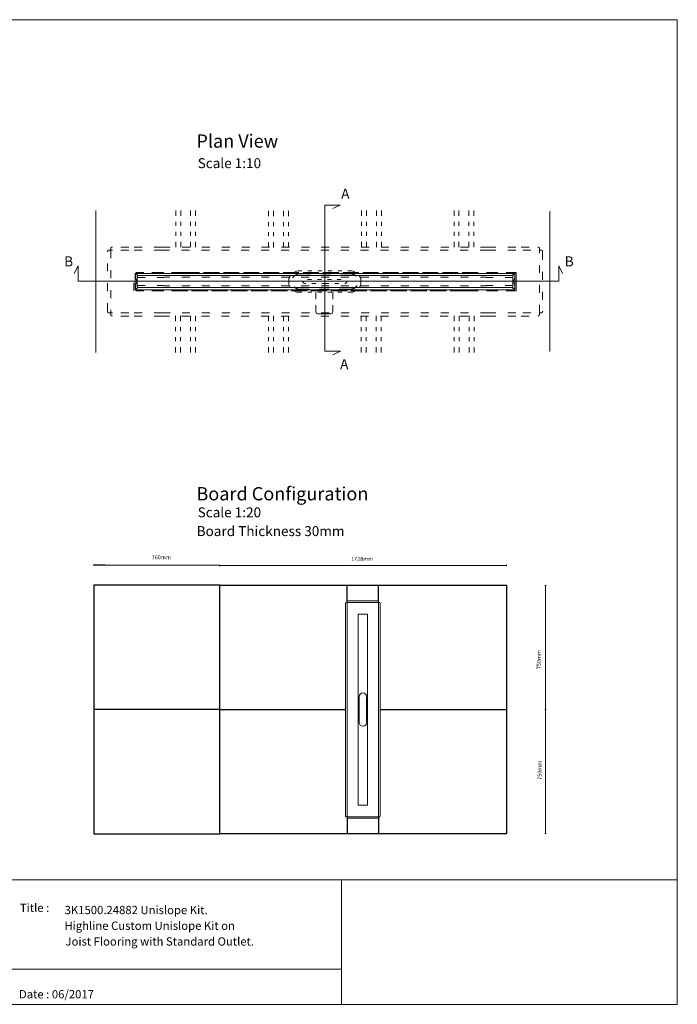
# Model space of a CAD drawing. Units: inches. Extents: x 5 to 2105, y 4 to 1488.
# Drawn here: x 1114 to 2105, y 4 to 1488 of the extents above; entities that cross this region are included whole.
import ezdxf

# ---------------------------------------------------------------- set-up
doc = ezdxf.new("R2010")
doc.units = ezdxf.units.IN
doc.header["$MEASUREMENT"] = 0
doc.linetypes.add('ACAD_ISO03W100', pattern=[30, 12, -18])
doc.layers.add('A52-S--', color=144, linetype='Continuous', lineweight=9)
for name, color, linetype in [('PDF_0', 7, 'Continuous'), ('PDF_A52-A--', 7, 'Continuous'), ('PDF_Dimensions', 7, 'Continuous'), ('PDF_Text', 7, 'Continuous')]:
    doc.layers.add(name, color=color, linetype=linetype)
doc.layers.add('PDF_A52-S--', color=7, linetype='Continuous', true_color=0x005f7f)
doc.styles.add('PDF Arial', font='arial.ttf')
doc.styles.add('PDF Calibri', font='calibri.ttf')
picture_1 = doc.add_image_def('image2.png', size_in_pixel=(916, 340))

msp = doc.modelspace()

# ---------------------------------------------------------------- linework, layer by layer
for p, q in [((1226.9, 665.8), (1225.6, 665.8)), ((1242.7, 665.7), (1226.9, 665.8)), ((1415.2, 665.5), (1242.7, 665.7)), ((1415.5, 635.6), (1225.5, 635.6)), ((1225.5, 635.6), (1225.5, 260.6)), ((1415.5, 635.6), (1847.5, 635.6)), ((1415.5, 260.6), (1415.5, 635.6)), ((1607.6, 609.6), (1607.6, 635.6)), ((1654.7, 609.6), (1654.7, 635.6)), ((1847.5, 635.6), (1847.5, 260.6)), ((1415.5, 448.1), (1225.5, 448.1)), ((1415.5, 448.1), (1605.2, 448.1)), ((1657.2, 448.1), (1842.5, 448.1)), ((1842.5, 448.1), (1847.5, 448.1)), ((1607.6, 286.5), (1607.6, 260.6)), ((1654.7, 286.5), (1654.8, 260.6)), ((1225.5, 260.6), (1415.5, 260.6)), ((1847.5, 260.6), (1415.5, 260.6))]:
    msp.add_line(p, q)
at = {"layer": 'A52-S--', "linetype": 'ACAD_ISO03W100', "lineweight": 0, "extrusion": (0, 1, 0)}
for p, q in [((1251.1, 1141.3), (1251.1, 1143.8)), ((1328.6, 1145.6), (1819.9, 1145.6)), ((1897.4, 1143.8), (1897.4, 1141.3)), ((1246.2, 1049), (1246.2, 1138.2)), ((1248, 1140.7), (1250.6, 1140.7)), ((1251.1, 1140.7), (1250.6, 1140.7)), ((1251.1, 1140.7), (1251.1, 1141.3)), ((1253.6, 1140.7), (1251.1, 1140.7)), ((1251.1, 1140.7), (1251.1, 1046.5)), ((1819.9, 1140.7), (1328.6, 1140.7)), ((1897.4, 1140.7), (1897.4, 1141.3)), ((1897.4, 1140.7), (1897.9, 1140.7)), ((1897.4, 1046.5), (1897.4, 1140.7)), ((1897.9, 1140.7), (1900.5, 1140.7)), ((1902.2, 1138.2), (1902.2, 1049)), ((1250.6, 1046.5), (1248, 1046.5)), ((1251.1, 1046.5), (1250.6, 1046.5)), ((1251.1, 1046.5), (1251.1, 1045.9)), ((1251.1, 1046.5), (1253.6, 1046.5)), ((1251.1, 1043.4), (1251.1, 1045.9)), ((1328.6, 1046.5), (1819.9, 1046.5)), ((1819.9, 1041.6), (1328.6, 1041.6)), ((1897.4, 1046.5), (1897.9, 1046.5)), ((1897.4, 1046.5), (1897.4, 1045.9)), ((1897.4, 1045.9), (1897.4, 1043.4)), ((1900.5, 1046.5), (1897.9, 1046.5))]:
    msp.add_line(p, q, dxfattribs=at)
at = {"layer": 'A52-S--', "linetype": 'ACAD_ISO03W100'}
for p, q in [((1278.6, 1145.6), (1253.6, 1145.6)), ((1328.6, 1145.6), (1278.6, 1145.6)), ((1819.9, 1145.6), (1869.9, 1145.6)), ((1869.9, 1145.6), (1894.9, 1145.6)), ((1278.6, 1140.7), (1253.6, 1140.7)), ((1328.6, 1140.7), (1278.6, 1140.7)), ((1819.9, 1140.7), (1872.4, 1140.7)), ((1872.4, 1140.7), (1897.4, 1140.7)), ((1361.1, 1107.3), (1286.1, 1107.3)), ((1286.1, 1079.8), (1286.1, 1107.3)), ((1361.1, 1107.3), (1787.4, 1107.3)), ((1787.4, 1107.3), (1862.4, 1107.3)), ((1862.4, 1079.8), (1862.4, 1107.3)), ((1361.1, 1079.8), (1286.1, 1079.8)), ((1787.4, 1079.8), (1361.1, 1079.8)), ((1787.4, 1079.8), (1862.4, 1079.8)), ((1278.6, 1046.5), (1253.6, 1046.5)), ((1278.6, 1041.6), (1253.6, 1041.6)), ((1328.6, 1046.5), (1278.6, 1046.5)), ((1328.6, 1041.6), (1278.6, 1041.6)), ((1819.9, 1046.5), (1872.4, 1046.5)), ((1819.9, 1041.6), (1869.9, 1041.6)), ((1869.9, 1041.6), (1894.9, 1041.6)), ((1872.4, 1046.5), (1897.4, 1046.5))]:
    msp.add_line(p, q, dxfattribs=at)
at = {"layer": 'A52-S--', "lineweight": 0, "extrusion": (1, -1.83697e-16, 0)}
for p, q in [((1606.1, 609.6), (1607.4, 609.6)), ((1607.6, 609.6), (1607.4, 609.6)), ((1607.6, 609.9), (1607.6, 611.2)), ((1607.6, 609.6), (1607.6, 609.9)), ((1607.6, 609.6), (1607.6, 608.4)), ((1654.7, 609.6), (1607.6, 609.6)), ((1608.9, 612), (1653.5, 612)), ((1654.7, 611.2), (1654.7, 609.9)), ((1654.7, 609.6), (1654.7, 609.9)), ((1654.7, 609.6), (1655, 609.6)), ((1654.7, 608.4), (1654.7, 609.6)), ((1655, 609.6), (1656.3, 609.6)), ((1605.2, 325.2), (1605.2, 570.9)), ((1607.6, 570.9), (1607.6, 325.2)), ((1654.7, 325.2), (1654.7, 570.9)), ((1657.2, 570.9), (1657.2, 325.2)), ((1607.4, 286.5), (1606.1, 286.5)), ((1607.6, 286.5), (1607.4, 286.5)), ((1607.6, 286.5), (1607.6, 286.2)), ((1607.6, 286.5), (1654.7, 286.5)), ((1607.6, 285), (1607.6, 286.2)), ((1653.5, 284.1), (1608.9, 284.1)), ((1654.7, 286.5), (1655, 286.5)), ((1654.7, 286.5), (1654.7, 286.2)), ((1654.7, 286.2), (1654.7, 285)), ((1656.3, 286.5), (1655, 286.5))]:
    msp.add_line(p, q, dxfattribs=at)
at = {"layer": 'A52-S--'}
for p, q in [((1605.2, 595.9), (1605.2, 608.4)), ((1605.2, 570.9), (1605.2, 595.9)), ((1607.7, 595.9), (1607.6, 608.4)), ((1607.6, 570.9), (1607.7, 595.9)), ((1654.7, 595.9), (1654.7, 608.4)), ((1654.7, 570.9), (1654.7, 595.9)), ((1657.2, 595.9), (1657.2, 608.4)), ((1657.2, 570.9), (1657.2, 595.9)), ((1624.3, 554.6), (1624.3, 592.1)), ((1624.3, 592.1), (1638.1, 592.1)), ((1638.1, 554.6), (1638.1, 592.1)), ((1624.3, 341.5), (1624.3, 554.6)), ((1638.1, 554.6), (1638.1, 341.5)), ((1624.3, 341.5), (1624.3, 304)), ((1638.1, 341.5), (1638.1, 304)), ((1605.2, 325.2), (1605.2, 300.2)), ((1607.6, 325.2), (1607.6, 299)), ((1654.7, 325.2), (1654.7, 299)), ((1657.2, 325.2), (1657.2, 300.2)), ((1605.2, 300.2), (1605.2, 287.7)), ((1607.6, 299), (1607.6, 286.5)), ((1624.3, 304), (1638.1, 304)), ((1654.7, 299), (1654.7, 286.5)), ((1657.2, 300.2), (1657.2, 287.7))]:
    msp.add_line(p, q, dxfattribs=at)
at = {"layer": 'A52-S--', "linetype": 'ACAD_ISO03W100'}
for points in [[(1612.7, 1105.1), (1535.7, 1105.1)], [(1535.7, 1082.1), (1612.7, 1082.1)]]:
    msp.add_lwpolyline(points, dxfattribs=at)
at = {"layer": 'A52-S--'}
for points in [[(1625.4, 467.3), (1625.4, 428.8)], [(1636.9, 428.8), (1636.9, 467.3)]]:
    msp.add_lwpolyline(points, dxfattribs=at)
at = {"layer": 'A52-S--', "linetype": 'ACAD_ISO03W100', "lineweight": 0}
for centre, start, end in [((1535.7, 1093.6), 90, 270), ((1612.7, 1093.6), 270, 90)]:
    msp.add_arc(centre, 11.5, start, end, dxfattribs=at)
at = {"layer": 'A52-S--', "lineweight": 0}
for centre, start, end in [((1631.2, 467.3), 0, 180), ((1631.2, 428.8), 180, 360)]:
    msp.add_arc(centre, 5.75, start, end, dxfattribs=at)
at = {"layer": 'A52-S--', "linetype": 'ACAD_ISO03W100', "lineweight": 0}
for centre, major_axis, start_param, end_param in [((1253.6, 1143.8), (-2.5, 0), 4.712389, 6.283185), ((1894.9, 1143.8), (-2.5, 0), 3.141593, 4.712389), ((1248, 1138.2), (0, -2.5), 3.141593, 4.712389), ((1900.5, 1138.2), (0, -2.5), 1.570796, 3.141593), ((1248, 1049), (0, -2.5), 4.712389, 6.283185), ((1253.6, 1043.4), (-2.5, 0), 0, 1.570796), ((1894.9, 1043.4), (-2.5, 0), 1.570796, 3.141593), ((1900.5, 1049), (0, -2.5), 0, 1.570796)]:
    msp.add_ellipse(centre, major_axis=major_axis, ratio=0.707107, start_param=start_param, end_param=end_param, dxfattribs=at)
at = {"layer": 'A52-S--', "lineweight": 0}
for centre, major_axis, start_param, end_param in [((1606.1, 608.4), (0, 1.25), 0, 1.570796), ((1608.9, 611.2), (-1.25, 0), 4.712389, 6.283185), ((1653.5, 611.2), (-1.25, 0), 3.141593, 4.712389), ((1656.3, 608.4), (0, 1.25), 4.712389, 6.283185), ((1606.1, 287.7), (0, 1.25), 1.570796, 3.141593), ((1608.9, 285), (-1.25, 0), 0, 1.570796), ((1653.5, 285), (-1.25, 0), 1.570796, 3.141593), ((1656.3, 287.7), (0, 1.25), 3.141593, 4.712389)]:
    msp.add_ellipse(centre, major_axis=major_axis, ratio=0.707107, start_param=start_param, end_param=end_param, dxfattribs=at)
at = {"layer": 'PDF_0', "lineweight": 15}
for points in [[(2105.1, 1488.5), (2105.1, 3.5), (5.2, 3.5), (5.2, 1488.5)], [(1288, 1105.9), (1860.5, 1105.9), (1860.5, 1081.3), (1288, 1081.3)], [(1857.5, 1084.4), (1857.5, 1102.9), (1291, 1102.9), (1291, 1084.4)], [(1092.9, 191.5), (1599, 191.5), (1599, 3.5), (1092.9, 3.5)], [(1599, 191.5), (1599, 3.5), (2105.1, 3.5), (2105.1, 191.5)]]:
    msp.add_lwpolyline(points, close=True, dxfattribs=at)
for points in [[(1586.1, 982.8), (1597.3, 988.6), (1574.1, 988.6), (1574, 1209), (1597.2, 1209), (1585.8, 1203.8)], [(1228.6, 1200.5), (1228.7, 986.5)], [(1349.1, 1200.8), (1349.1, 1192.7)], [(1356.6, 1200.8), (1356.6, 1192.7)], [(1371.6, 1200.8), (1371.6, 1192.7)], [(1379.1, 1200.8), (1379.1, 1192.7)], [(1489.1, 1200.3), (1489.1, 1192.2)], [(1496.6, 1200.3), (1496.6, 1192.2)], [(1511.6, 1200.3), (1511.6, 1192.2)], [(1519.1, 1200.3), (1519.1, 1192.2)], [(1629.1, 1200.8), (1629.1, 1192.7)], [(1636.6, 1200.8), (1636.6, 1192.7)], [(1651.6, 1200.8), (1651.6, 1192.7)], [(1659.1, 1200.8), (1659.1, 1192.7)], [(1768.6, 1200.8), (1768.6, 1192.7)], [(1776.1, 1200.8), (1776.1, 1192.7)], [(1791.1, 1200.8), (1791.1, 1192.7)], [(1798.6, 1200.8), (1798.6, 1192.7)], [(1913.1, 1199.8), (1913.1, 988.2)], [(1349.1, 1183.6), (1349.1, 1177.7)], [(1356.6, 1183.6), (1356.6, 1177.7)], [(1371.6, 1183.6), (1371.6, 1177.7)], [(1379.1, 1183.6), (1379.1, 1177.7)], [(1489.1, 1183.1), (1489.1, 1177.2)], [(1496.6, 1183.1), (1496.6, 1177.2)], [(1511.6, 1183.1), (1511.6, 1177.2)], [(1519.1, 1183.1), (1519.1, 1177.2)], [(1629.1, 1183.6), (1629.1, 1177.7)], [(1636.6, 1183.6), (1636.6, 1177.7)], [(1651.6, 1183.6), (1651.6, 1177.7)], [(1659.1, 1183.6), (1659.1, 1177.7)], [(1768.6, 1183.6), (1768.6, 1177.7)], [(1776.1, 1183.6), (1776.1, 1177.7)], [(1791.1, 1183.6), (1791.1, 1177.7)], [(1798.6, 1183.6), (1798.6, 1177.7)], [(1349.1, 1168.7), (1349.1, 1162.6)], [(1356.6, 1168.7), (1356.6, 1162.6)], [(1371.6, 1168.7), (1371.6, 1162.6)], [(1379.1, 1168.7), (1379.1, 1162.6)], [(1489.1, 1168.2), (1489.1, 1162.1)], [(1496.6, 1168.2), (1496.6, 1162.1)], [(1511.6, 1168.2), (1511.6, 1162.1)], [(1519.1, 1168.2), (1519.1, 1162.1)], [(1629.1, 1168.7), (1629.1, 1162.6)], [(1636.6, 1168.7), (1636.6, 1162.6)], [(1651.6, 1168.7), (1651.6, 1162.6)], [(1659.1, 1168.7), (1659.1, 1162.6)], [(1768.6, 1168.7), (1768.6, 1162.6)], [(1776.1, 1168.7), (1776.1, 1162.6)], [(1791.1, 1168.7), (1791.1, 1162.6)], [(1798.6, 1168.7), (1798.6, 1162.6)], [(1349.1, 1153.7), (1349.1, 1145.5)], [(1356.6, 1153.7), (1356.6, 1145.5)], [(1371.6, 1153.7), (1371.6, 1145.5)], [(1379.1, 1153.7), (1379.1, 1145.5)], [(1489.1, 1153.2), (1489.1, 1145)], [(1496.6, 1153.2), (1496.6, 1145)], [(1511.6, 1153.2), (1511.6, 1145)], [(1519.1, 1153.2), (1519.1, 1145)], [(1629.1, 1153.7), (1629.1, 1145.5)], [(1636.6, 1153.7), (1636.6, 1145.5)], [(1651.6, 1153.7), (1651.6, 1145.5)], [(1659.1, 1153.7), (1659.1, 1145.5)], [(1768.6, 1153.7), (1768.6, 1145.5)], [(1776.1, 1153.7), (1776.1, 1145.5)], [(1791.1, 1153.7), (1791.1, 1145.5)], [(1798.6, 1153.7), (1798.6, 1145.5)], [(1932.2, 1105.9), (1926.4, 1117.1), (1926.4, 1094), (1201.9, 1094), (1201.9, 1117.1), (1196.1, 1105.9)], [(1302.9, 1099.6), (1292.4, 1099.6), (1292.2, 1099.6), (1292, 1099.7), (1291.9, 1099.8), (1291.7, 1099.9), (1291.5, 1100.1), (1291.5, 1100.2), (1291.4, 1100.4), (1291.4, 1100.6), (1291.4, 1102.9)], [(1320.9, 1099.6), (1331.4, 1099.6), (1331.4, 1100.4), (1340.3, 1100.4)], [(1370.3, 1100.4), (1358.3, 1100.4)], [(1400.3, 1100.4), (1388.3, 1100.4)], [(1430.3, 1100.4), (1418.3, 1100.4)], [(1460.2, 1100.4), (1448.3, 1100.4)], [(1490.2, 1100.4), (1478.3, 1100.4)], [(1520.3, 1100.4), (1508.3, 1100.4)], [(1550.3, 1100.4), (1538.3, 1100.4)], [(1580.3, 1100.4), (1568.2, 1100.4)], [(1610.3, 1100.4), (1598.2, 1100.4)], [(1640.3, 1100.4), (1628.3, 1100.4)], [(1670.3, 1100.4), (1658.3, 1100.4)], [(1700.3, 1100.4), (1688.3, 1100.4)], [(1730.2, 1100.4), (1718.3, 1100.4)], [(1760.3, 1100.4), (1748.3, 1100.4)], [(1790.3, 1100.4), (1778.3, 1100.4)], [(1808.3, 1100.4), (1817.1, 1100.4), (1817.1, 1099.6), (1827.7, 1099.6)], [(1857.1, 1102.9), (1857.1, 1100.6), (1857.1, 1100.4), (1857.1, 1100.3), (1857, 1100.1), (1856.9, 1100), (1856.8, 1099.8), (1856.7, 1099.7), (1856.5, 1099.7), (1856.3, 1099.6), (1856.1, 1099.6), (1845.6, 1099.6)], [(1291.4, 1084.4), (1291.4, 1086.6), (1291.4, 1086.8), (1291.4, 1087), (1291.5, 1087.1), (1291.6, 1087.2), (1291.8, 1087.4), (1291.9, 1087.5), (1292.1, 1087.6), (1292.2, 1087.6), (1292.4, 1087.6), (1302.9, 1087.6)], [(1340.3, 1086.9), (1331.4, 1086.9), (1331.4, 1087.6), (1320.9, 1087.6)], [(1358.3, 1086.9), (1370.3, 1086.9)], [(1388.3, 1086.9), (1400.3, 1086.9)], [(1418.3, 1086.9), (1430.3, 1086.9)], [(1448.3, 1086.9), (1460.2, 1086.9)], [(1478.3, 1086.9), (1490.2, 1086.9)], [(1508.3, 1086.9), (1520.3, 1086.9)], [(1538.3, 1086.9), (1550.3, 1086.9)], [(1568.2, 1086.9), (1580.3, 1086.9)], [(1598.2, 1086.9), (1610.3, 1086.9)], [(1628.3, 1086.9), (1640.3, 1086.9)], [(1658.3, 1086.9), (1670.3, 1086.9)], [(1688.3, 1086.9), (1700.3, 1086.9)], [(1718.3, 1086.9), (1730.2, 1086.9)], [(1748.3, 1086.9), (1760.3, 1086.9)], [(1778.3, 1086.9), (1790.3, 1086.9)], [(1808.3, 1086.9), (1817.1, 1086.9)], [(1817.1, 1087.6), (1827.7, 1087.6)], [(1845.6, 1087.6), (1856.1, 1087.6), (1856.3, 1087.6), (1856.5, 1087.5), (1856.7, 1087.5), (1856.9, 1087.3), (1857, 1087.2), (1857.1, 1087), (1857.1, 1086.8), (1857.1, 1086.6), (1857.1, 1084.4)], [(1348.9, 1041.8), (1348.9, 1033.6)], [(1356.4, 1041.8), (1356.4, 1033.6)], [(1371.4, 1041.8), (1371.4, 1033.6)], [(1378.9, 1041.8), (1378.9, 1033.6)], [(1488.9, 1041.8), (1488.9, 1033.6)], [(1496.4, 1041.8), (1496.4, 1033.6)], [(1511.4, 1041.8), (1511.4, 1033.6)], [(1518.9, 1041.8), (1518.9, 1033.6)], [(1628.9, 1041.8), (1628.9, 1033.6)], [(1636.4, 1041.8), (1636.4, 1033.6)], [(1651.4, 1041.8), (1651.4, 1033.6)], [(1658.9, 1041.8), (1658.9, 1033.6)], [(1768.9, 1041.8), (1768.9, 1033.6)], [(1776.4, 1041.8), (1776.4, 1033.6)], [(1791.4, 1041.8), (1791.4, 1033.6)], [(1798.9, 1041.8), (1798.9, 1033.6)], [(1348.9, 1024.6), (1348.9, 1018.6)], [(1356.4, 1024.6), (1356.4, 1018.6)], [(1371.4, 1024.6), (1371.4, 1018.6)], [(1378.9, 1024.6), (1378.9, 1018.6)], [(1488.9, 1024.6), (1488.9, 1018.6)], [(1496.4, 1024.6), (1496.4, 1018.6)], [(1511.4, 1024.6), (1511.4, 1018.6)], [(1518.9, 1024.6), (1518.9, 1018.6)], [(1628.9, 1024.6), (1628.9, 1018.6)], [(1636.4, 1024.6), (1636.4, 1018.6)], [(1651.4, 1024.6), (1651.4, 1018.6)], [(1658.9, 1024.6), (1658.9, 1018.6)], [(1768.9, 1024.6), (1768.9, 1018.6)], [(1776.4, 1024.6), (1776.4, 1018.6)], [(1791.4, 1024.6), (1791.4, 1018.6)], [(1798.9, 1024.6), (1798.9, 1018.6)], [(1348.9, 1009.6), (1348.9, 1003.6)], [(1356.4, 1009.6), (1356.4, 1003.6)], [(1371.4, 1009.6), (1371.4, 1003.6)], [(1378.9, 1009.6), (1378.9, 1003.6)], [(1488.9, 1009.6), (1488.9, 1003.6)], [(1496.4, 1009.6), (1496.4, 1003.6)], [(1511.4, 1009.6), (1511.4, 1003.6)], [(1518.9, 1009.6), (1518.9, 1003.6)], [(1628.9, 1009.6), (1628.9, 1003.6)], [(1636.4, 1009.6), (1636.4, 1003.6)], [(1651.4, 1009.6), (1651.4, 1003.6)], [(1658.9, 1009.6), (1658.9, 1003.6)], [(1768.9, 1009.6), (1768.9, 1003.6)], [(1776.4, 1009.6), (1776.4, 1003.6)], [(1791.4, 1009.6), (1791.4, 1003.6)], [(1798.9, 1009.6), (1798.9, 1003.6)], [(1348.9, 994.6), (1348.9, 986.5)], [(1356.4, 994.6), (1356.4, 986.5)], [(1371.4, 994.6), (1371.4, 986.5)], [(1378.9, 994.6), (1378.9, 986.5)], [(1488.9, 994.6), (1488.9, 986.5)], [(1496.4, 994.6), (1496.4, 986.5)], [(1511.4, 994.6), (1511.4, 986.5)], [(1518.9, 994.6), (1518.9, 986.5)], [(1628.9, 994.6), (1628.9, 986.5)], [(1636.4, 994.6), (1636.4, 986.5)], [(1651.4, 994.6), (1651.4, 986.5)], [(1658.9, 994.6), (1658.9, 986.5)], [(1768.9, 994.6), (1768.9, 986.5)], [(1776.4, 994.6), (1776.4, 986.5)], [(1791.4, 994.6), (1791.4, 986.5)], [(1798.9, 994.6), (1798.9, 986.5)], [(1599, 56.4), (1092.9, 56.4)]]:
    msp.add_lwpolyline(points, dxfattribs=at)
at = {"layer": 'PDF_0', "lineweight": 9}
for points in [[(1291.4, 1102.9), (1291.4, 1103.3, 0.414195), (1290.4, 1104.2), (1289.4, 1104.3, 0.414195), (1288.4, 1103.3), (1288.5, 1100.1, 0.109281), (1288.9, 1098), (1290.7, 1094.1, -0.221339), (1290.7, 1093.2), (1288.9, 1089.2, 0.109281), (1288.5, 1087.2)], [(1857.1, 1084.4), (1857.1, 1084, 0.414234), (1858.1, 1083), (1859.2, 1083, 0.414234), (1860.2, 1084), (1860.2, 1087.1, 0.109281), (1859.7, 1089.2), (1857.8, 1093.2, -0.221151), (1857.8, 1094.1), (1859.7, 1098, 0.109281), (1860.2, 1100.1), (1860.2, 1103.3, 0.414234), (1859.2, 1104.2), (1858.1, 1104.2, 0.414234), (1857.1, 1103.3), (1857.1, 1102.9)], [(1288.4, 1087.1), (1288.5, 1084, 0.414195), (1289.4, 1083), (1290.4, 1083, 0.414195), (1291.4, 1084), (1291.4, 1084.4)]]:
    msp.add_lwpolyline(points, format="xyb", dxfattribs=at)
at = {"layer": 'PDF_A52-A--', "lineweight": 15}
for points in [[(1522, 1102.7), (1521.2, 1101.4), (1520.4, 1099.8), (1519.8, 1098.2), (1519.4, 1096.6), (1519.4, 1090.7), (1519.8, 1089), (1520.4, 1087.3), (1521.2, 1085.8), (1522, 1084.5)], [(1539.4, 1109.7), (1535.4, 1109.7), (1533.6, 1109.6), (1531.9, 1109.4), (1530.3, 1108.9), (1528.8, 1108.4)], [(1554.4, 1109.7), (1548.4, 1109.7)], [(1569.4, 1109.7), (1563.4, 1109.7)], [(1584.4, 1109.7), (1578.4, 1109.7)], [(1599.4, 1109.7), (1593.4, 1109.7)], [(1619, 1108.4), (1617.6, 1108.9), (1615.9, 1109.4), (1614.2, 1109.6), (1612.5, 1109.7), (1608.4, 1109.7)], [(1625.8, 1084.5), (1626.7, 1085.8), (1627.4, 1087.3), (1628, 1089), (1628.4, 1090.7), (1628.4, 1096.6), (1628, 1098.2), (1627.4, 1099.8), (1626.7, 1101.4), (1625.8, 1102.7)], [(1545.2, 1090.5), (1544.6, 1090.5), (1543.9, 1090.5), (1543.7, 1090.5), (1543, 1090.7), (1542.4, 1091), (1541.7, 1091.4), (1541.3, 1092), (1541, 1092.6), (1540.8, 1093.3), (1540.8, 1093.5)], [(1547.7, 1096.9), (1550.7, 1096.9), (1553.7, 1096.9)], [(1560.2, 1090.5), (1554.2, 1090.5)], [(1562.7, 1096.9), (1568.7, 1096.9)], [(1579.9, 1090.5), (1579.6, 1090.5), (1578.4, 1090.5), (1577.8, 1090.5), (1577.8, 1090.5), (1577.4, 1090.5), (1576.9, 1090.5), (1574.6, 1090.5), (1569.2, 1090.5)], [(1577.7, 1096.9), (1577.8, 1096.9), (1583.7, 1096.9)], [(1595, 1090.5), (1588.9, 1090.5)], [(1592.7, 1096.9), (1596.4, 1096.9), (1598.7, 1096.9)], [(1606.9, 1094.8), (1607, 1094.1), (1607, 1093.5), (1606.9, 1092.8), (1606.6, 1092.1), (1606.2, 1091.6), (1605.6, 1091.1), (1605, 1090.8), (1604.3, 1090.6), (1603.9, 1090.5)], [(1528.8, 1078.8), (1530.3, 1078.3), (1531.9, 1077.8), (1533.6, 1077.6), (1535.4, 1077.5), (1539.4, 1077.5)], [(1548.4, 1077.5), (1554.4, 1077.5)], [(1560.5, 1077.5), (1560.5, 1067.1)], [(1563.4, 1077.5), (1569.4, 1077.5)], [(1578.4, 1077.5), (1584.4, 1077.5)], [(1585.7, 1067.1), (1585.7, 1077.5)], [(1593.4, 1077.5), (1599.4, 1077.5)], [(1608.4, 1077.5), (1612.5, 1077.5), (1614.2, 1077.6), (1615.9, 1077.8), (1617.6, 1078.3), (1619, 1078.8)], [(1560.5, 1058.1), (1560.5, 1047.8), (1561.3, 1045.2), (1563.3, 1044.9), (1565.8, 1044.8), (1568, 1044.8), (1571.5, 1044.7), (1573.1, 1044.7), (1574.7, 1044.7), (1578.2, 1044.8), (1580.4, 1044.8), (1582.9, 1044.9), (1584.9, 1045.2), (1585.7, 1047.8), (1585.7, 1058.1)]]:
    msp.add_lwpolyline(points, dxfattribs=at)
at = {"layer": 'PDF_A52-S--', "lineweight": 13}
for points in [[(1312.9, 1107.4), (1324.9, 1107.4)], [(1342.9, 1107.4), (1354.9, 1107.4)], [(1372.9, 1107.4), (1384.9, 1107.4)], [(1402.9, 1107.4), (1414.9, 1107.4)], [(1432.9, 1107.4), (1444.9, 1107.4)], [(1462.9, 1107.4), (1474.9, 1107.4)], [(1492.9, 1107.4), (1504.9, 1107.4)], [(1522.9, 1107.4), (1534.9, 1107.4)], [(1550.3, 1105.1), (1535.8, 1105.1), (1534.2, 1105), (1532.8, 1104.7), (1531.4, 1104.2), (1530, 1103.6), (1528.8, 1102.7), (1527.7, 1101.8), (1527.6, 1101.7)], [(1552.9, 1107.4), (1564.9, 1107.4)], [(1580.3, 1105.1), (1568.2, 1105.1)], [(1582.9, 1107.4), (1594.9, 1107.4)], [(1620.9, 1101.7), (1620.9, 1101.8), (1619.7, 1102.7), (1618.5, 1103.6), (1617.2, 1104.2), (1615.8, 1104.7), (1614.3, 1105), (1612.8, 1105.1), (1598.2, 1105.1)], [(1612.9, 1107.4), (1624.9, 1107.4)], [(1642.9, 1107.4), (1654.9, 1107.4)], [(1672.9, 1107.4), (1684.9, 1107.4)], [(1702.9, 1107.4), (1714.9, 1107.4)], [(1732.9, 1107.4), (1744.9, 1107.4)], [(1762.9, 1107.4), (1774.9, 1107.4)], [(1792.9, 1107.4), (1804.9, 1107.4)], [(1822.9, 1107.4), (1834.9, 1107.4)], [(1852.9, 1107.4), (1862.4, 1107.4), (1862.4, 1079.8), (1852.9, 1079.8)], [(1527.7, 1085.5), (1528.8, 1084.5), (1530, 1083.6), (1531.4, 1083), (1532.8, 1082.5), (1534.2, 1082.2), (1535.8, 1082.1), (1550.3, 1082.1)], [(1598.2, 1082.1), (1612.8, 1082.1), (1614.3, 1082.2), (1615.8, 1082.5), (1617.2, 1083), (1618.5, 1083.6), (1619.7, 1084.5), (1620.9, 1085.5)], [(1324.9, 1079.8), (1312.9, 1079.8)], [(1354.9, 1079.8), (1342.9, 1079.8)], [(1384.9, 1079.8), (1372.9, 1079.8)], [(1414.9, 1079.8), (1402.9, 1079.8)], [(1444.9, 1079.8), (1432.9, 1079.8)], [(1474.9, 1079.8), (1462.9, 1079.8)], [(1504.9, 1079.8), (1492.9, 1079.8)], [(1534.9, 1079.8), (1522.9, 1079.8)], [(1564.9, 1079.8), (1552.9, 1079.8)], [(1568.2, 1082.1), (1580.3, 1082.1)], [(1594.9, 1079.8), (1582.9, 1079.8)], [(1624.9, 1079.8), (1612.9, 1079.8)], [(1654.9, 1079.8), (1642.9, 1079.8)], [(1684.9, 1079.8), (1672.9, 1079.8)], [(1699.3, 1080), (1699.3, 1080)], [(1714.9, 1079.8), (1702.9, 1079.8)], [(1744.9, 1079.8), (1732.9, 1079.8)], [(1774.9, 1079.8), (1762.9, 1079.8)], [(1804.9, 1079.8), (1792.9, 1079.8)], [(1834.9, 1079.8), (1822.9, 1079.8)]]:
    msp.add_lwpolyline(points, dxfattribs=at)
at = {"layer": 'PDF_A52-S--', "lineweight": 0}
msp.add_lwpolyline([(1817.1, 1087.6), (1817.1, 1086.9)], dxfattribs=at)
at = {"layer": 'PDF_Dimensions', "lineweight": 13}
for points in [[(1225.6, 664.8), (1225.6, 666.8)], [(1415.2, 664.5), (1415.2, 666.5)], [(1460.4, 665.5), (1415.2, 665.5), (1488.7, 665.5), (1691.7, 665.5), (1732.3, 665.4), (1847.5, 665.1)], [(1847.5, 664.2), (1847.5, 666.1)], [(1905.3, 635.4), (1907.3, 635.4)], [(1906.3, 635.4), (1906.5, 261)], [(1905.4, 448.1), (1907.4, 448.1)], [(1905.5, 261), (1907.5, 261)]]:
    msp.add_lwpolyline(points, dxfattribs=at)

# ---------------------------------------------------------------- texts
at = {"layer": 'PDF_Text', "attachment_point": 7}
for s, insert, char_height, style in [('Plan View', (1380.3, 1289.2), 20, 'PDF Calibri'), ('Scale 1:10', (1382.2, 1259.9), 15, 'PDF Calibri'), ('A', (1598.6, 1214), 15, 'PDF Calibri'), ('B', (1181, 1111.8), 15, 'PDF Calibri'), ('B', (1935.6, 1111.8), 15, 'PDF Calibri'), ('A', (1597, 956.7), 15, 'PDF Calibri'), ('Board Configuration', (1380.3, 757.3), 20, 'PDF Calibri'), ('Scale 1:20', (1382.2, 733.3), 15, 'PDF Calibri'), ('Board Thickness 30mm', (1380.7, 705), 15, 'PDF Calibri'), ('760mm', (1312.9, 672.8), 6, 'PDF Arial'), ('1728mm', (1613.6, 670.5), 6, 'PDF Arial'), ('Title :', (1114.3, 138.9), 12.5, 'PDF Calibri'), ('3K1500.24882 Unislope Kit.', (1181.7, 135.6), 12.5, 'PDF Calibri'), ('Highline Custom Unislope Kit on', (1181.4, 111.9), 12.5, 'PDF Calibri'), ('Joist Flooring with Standard Outlet.', (1183, 88.2), 12.5, 'PDF Calibri'), ('Date : 06/2017', (1112.8, 8.6), 12.5, 'PDF Calibri')]:
    msp.add_mtext(s, dxfattribs=dict(at, insert=insert, char_height=char_height, style=style))
at = {"layer": 'PDF_Text', "char_height": 6, "attachment_point": 7, "rotation": 90, "style": 'PDF Arial'}
for insert in [(1901.3, 509), (1902.5, 342.2)]:
    msp.add_mtext('750mm', dxfattribs=dict(at, insert=insert))

# ---------------------------------------------------------------- referenced raster images: frames only (the image files are external)
at = {"layer": 'PDF_0', "color": 7, "lineweight": 0}
image = msp.add_image(picture_1, insert=(1599, 3.5), size_in_units=(506.2, 188), dxfattribs=at)
image.dxf.flags = 15

doc.saveas('drawing.dxf')
